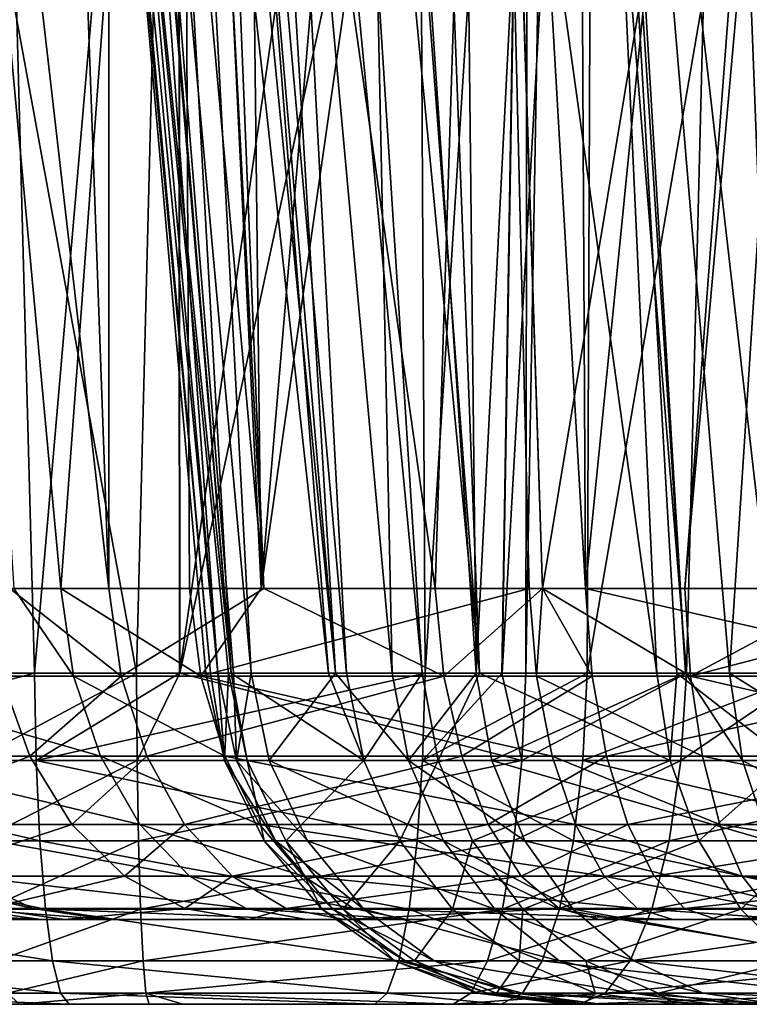
# Model space of a CAD drawing. Units: inches. Extents: x -70 to 70, y -38 to 18.
# Drawn here: x -43 to -43, y -8 to -7 of the extents above; entities that cross this region are included whole.
import ezdxf

# ---------------------------------------------------------------- set-up
doc = ezdxf.new("R2010")
doc.units = ezdxf.units.IN
doc.header["$MEASUREMENT"] = 0

msp = doc.modelspace()

# ---------------------------------------------------------------- linework, layer by layer
for points in [[(-43.19484, -7.63615, 11.08666), (-43.33129, -6.1197, 11.06816), (-43.34207, -6.12251, 10.91767)], [(-43.19484, -7.63615, 11.08666), (-43.34207, -6.12251, 10.91767), (-43.20103, -7.63615, 10.88575)], [(-43.20103, -7.63615, 10.88575), (-43.34207, -6.12251, 10.91767), (-43.33905, -6.1236, 10.88664)], [(-43.3052, -6.11954, 11.17455), (-43.33129, -6.1197, 11.06816), (-43.19484, -7.63615, 11.08666)], [(-43.3052, -6.11954, 11.17455), (-43.16751, -7.63615, 11.22162), (-43.24783, -6.1192, 11.40852)], [(-43.19484, -7.63615, 11.08666), (-43.18194, -7.63615, 11.15037), (-43.3052, -6.11954, 11.17455)], [(-43.3052, -6.11954, 11.17455), (-43.18194, -7.63615, 11.15037), (-43.16751, -7.63615, 11.22162)], [(-43.24783, -6.1192, 11.40852), (-43.16751, -7.63615, 11.22162), (-43.09752, -7.63615, 11.40293)], [(-43.24783, -6.1192, 11.40852), (-43.09752, -7.63615, 11.40293), (-43.22717, -6.12001, 11.45629)], [(-43.22717, -6.12001, 11.45629), (-43.09752, -7.63615, 11.40293), (-43.18899, -6.12152, 11.54459)], [(-43.05083, -7.63615, 11.52384), (-43.08272, -6.12781, 11.70806), (-43.18899, -6.12152, 11.54459)], [(-43.05083, -7.63615, 11.52384), (-43.18899, -6.12152, 11.54459), (-43.09752, -7.63615, 11.40293)], [(-43.31072, -6.13386, 10.59595), (-43.18384, -7.63615, 10.62112), (-43.33905, -6.1236, 10.88664)], [(-43.33905, -6.1236, 10.88664), (-43.18384, -7.63615, 10.62112), (-43.18601, -7.63615, 10.62798)], [(-43.20103, -7.63615, 10.88575), (-43.33905, -6.1236, 10.88664), (-43.20479, -7.63615, 10.76346)], [(-43.20479, -7.63615, 10.76346), (-43.33905, -6.1236, 10.88664), (-43.18601, -7.63615, 10.62798)], [(-42.98132, -7.63615, 11.64059), (-42.99789, -6.13284, 11.83856), (-43.08272, -6.12781, 11.70806)], [(-42.98132, -7.63615, 11.64059), (-43.08272, -6.12781, 11.70806), (-43.05083, -7.63615, 11.52384)], [(-43.31072, -6.13386, 10.59595), (-43.30811, -6.13481, 10.56912), (-43.18384, -7.63615, 10.62112)], [(-43.18384, -7.63615, 10.62112), (-43.30811, -6.13481, 10.56912), (-43.26826, -6.14246, 10.42295)], [(-42.98125, -7.63615, 11.64069), (-42.90508, -6.13939, 11.93942), (-42.99789, -6.13284, 11.83856)], [(-42.98125, -7.63615, 11.64069), (-42.99789, -6.13284, 11.83856), (-42.98132, -7.63615, 11.64059)], [(-42.80832, -7.63615, 11.84389), (-42.90508, -6.13939, 11.93942), (-42.98125, -7.63615, 11.64069)], [(-42.80832, -7.63615, 11.84389), (-42.89777, -6.13991, 11.94736), (-42.90508, -6.13939, 11.93942)], [(-43.36688, -7.56615, -9.46297), (-43.44868, -6.14463, -9.544), (-43.28498, -7.56615, -9.5406)], [(-43.28498, -7.56615, -9.5406), (-43.44868, -6.14463, -9.544), (-43.3362, -6.15352, -9.65882)], [(-43.18384, -7.63615, 10.62112), (-43.26826, -6.14246, 10.42295), (-43.1034, -7.63615, 10.36674)], [(-43.1034, -7.63615, 10.36674), (-43.26826, -6.14246, 10.42295), (-43.22031, -6.14976, 10.31987)], [(-42.77169, -7.63615, 11.88693), (-42.67609, -6.15722, 12.11886), (-42.89777, -6.13991, 11.94736)], [(-42.77169, -7.63615, 11.88693), (-42.89777, -6.13991, 11.94736), (-42.80832, -7.63615, 11.84389)], [(-43.28498, -7.56615, -9.5406), (-43.3362, -6.15352, -9.65882), (-43.28519, -6.15783, -9.69572)], [(-43.1034, -7.63615, 10.36674), (-43.22031, -6.14976, 10.31987), (-43.0884, -7.63615, 10.31932)], [(-43.0884, -7.63615, 10.31932), (-43.22031, -6.14976, 10.31987), (-43.16742, -6.15781, 10.20615)], [(-43.15702, -7.56615, -9.62621), (-43.28498, -7.56615, -9.5406), (-43.28519, -6.15783, -9.69572)], [(-43.28519, -6.15783, -9.69572), (-43.23075, -6.16243, -9.7351), (-43.15702, -7.56615, -9.62621)], [(-43.15702, -7.56615, -9.62621), (-43.23075, -6.16243, -9.7351), (-43.21362, -6.16387, -9.74749)], [(-43.15702, -7.56615, -9.62621), (-43.21362, -6.16387, -9.74749), (-43.01508, -7.56615, -9.72117)], [(-43.01508, -7.56615, -9.72117), (-43.21362, -6.16387, -9.74749), (-42.97075, -6.18532, -9.86686)], [(-43.0884, -7.63615, 10.31932), (-43.16742, -6.15781, 10.20615), (-43.02603, -7.63615, 10.19798)], [(-43.02603, -7.63615, 10.19798), (-43.16742, -6.15781, 10.20615), (-43.12003, -6.16503, 10.10426)], [(-42.66568, -7.63615, 11.97562), (-42.67609, -6.15722, 12.11886), (-42.77169, -7.63615, 11.88693)], [(-43.02603, -7.63615, 10.19798), (-43.12003, -6.16503, 10.10426), (-42.97852, -7.63615, 10.13461)], [(-43.12003, -6.16503, 10.10426), (-43.08992, -6.16905, 10.0607), (-42.97852, -7.63615, 10.13461)], [(-42.97852, -7.63615, 10.13461), (-43.08992, -6.16905, 10.0607), (-43.03421, -6.17648, 9.98011)], [(-42.97852, -7.63615, 10.13461), (-43.03421, -6.17648, 9.98011), (-42.83201, -7.63615, 9.93923)], [(-42.83201, -7.63615, 9.93923), (-43.03421, -6.17648, 9.98011), (-42.89855, -6.19299, 9.84135)], [(-43.32469, -7.56615, -7.48865), (-43.225, -6.21123, -7.26649), (-43.45282, -6.18568, -7.44457)], [(-43.32469, -7.56615, -7.48865), (-43.45282, -6.18568, -7.44457), (-43.3635, -7.56615, -7.53422)], [(-43.01508, -7.56615, -9.72117), (-42.97075, -6.18532, -9.86686), (-42.92633, -7.56615, -9.76099)], [(-42.92633, -7.56615, -9.76099), (-42.97075, -6.18532, -9.86686), (-42.89095, -7.56615, -9.77687)], [(-42.89095, -7.56615, -9.77687), (-42.97075, -6.18532, -9.86686), (-42.89794, -6.19174, -9.90265)], [(-42.83201, -7.63615, 9.93923), (-42.89855, -6.19299, 9.84135), (-42.81538, -7.63615, 9.92345)], [(-42.81538, -7.63615, 9.92345), (-42.89855, -6.19299, 9.84135), (-42.73255, -7.63615, 9.8449)], [(-42.73255, -7.63615, 9.8449), (-42.89855, -6.19299, 9.84135), (-42.78765, -6.20648, 9.72792)], [(-42.89095, -7.56615, -9.77687), (-42.89794, -6.19174, -9.90265), (-42.75536, -6.20477, -9.94487)], [(-42.75536, -6.20477, -9.94487), (-42.66946, -7.56615, -9.83421), (-42.89095, -7.56615, -9.77687)], [(-43.21826, -7.56615, -7.3997), (-43.225, -6.21123, -7.26649), (-43.32469, -7.56615, -7.48865)], [(-43.21826, -7.56615, -7.3997), (-43.15909, -7.56615, -7.36526), (-43.225, -6.21123, -7.26649)], [(-43.225, -6.21123, -7.26649), (-43.15909, -7.56615, -7.36526), (-43.17469, -6.21687, -7.22717)], [(-42.73255, -7.63615, 9.8449), (-42.78765, -6.20648, 9.72792), (-42.60644, -7.63615, 9.76047)], [(-42.78765, -6.20648, 9.72792), (-42.68104, -6.21855, 9.65063), (-42.60644, -7.63615, 9.76047)], [(-43.15909, -7.56615, -7.36526), (-43.04522, -6.23065, -7.15728), (-43.17469, -6.21687, -7.22717)], [(-43.15909, -7.56615, -7.36526), (-42.96965, -6.23832, -7.1317), (-43.04522, -6.23065, -7.15728)], [(-43.22744, -6.27036, -0.16087), (-43.26212, -7.63615, -0.04063), (-43.51775, -6.2422, -0.12614)], [(-43.51775, -6.2422, -0.12614), (-43.26212, -7.63615, -0.04063), (-43.39915, -7.63615, -0.02898)], [(-42.93749, -7.56615, -7.2363), (-42.96965, -6.23832, -7.1317), (-43.15909, -7.56615, -7.36526)], [(-42.92659, -7.56615, -7.23222), (-42.71043, -6.26463, -7.04396), (-42.96965, -6.23832, -7.1317)], [(-42.92659, -7.56615, -7.23222), (-42.96965, -6.23832, -7.1317), (-42.93749, -7.56615, -7.2363)], [(-43.34668, -7.63615, 2.68745), (-43.38435, -6.24645, 2.80572), (-43.48991, -7.63615, 2.65805)], [(-43.34668, -7.63615, 2.68745), (-43.22772, -6.26153, 2.8036), (-43.38435, -6.24645, 2.80572)], [(-43.22676, -7.63615, 2.6848), (-43.22772, -6.26153, 2.8036), (-43.34668, -7.63615, 2.68745)], [(-43.22676, -7.63615, 2.6848), (-43.03087, -6.28048, 2.80093), (-43.22772, -6.26153, 2.8036)], [(-42.80887, -7.56615, -7.18814), (-42.71043, -6.26463, -7.04396), (-42.92659, -7.56615, -7.23222)], [(-42.80887, -7.56615, -7.18814), (-42.69309, -6.26631, -7.04121), (-42.71043, -6.26463, -7.04396)], [(-42.66865, -7.56615, -7.1593), (-42.69309, -6.26631, -7.04121), (-42.80887, -7.56615, -7.18814)], [(-43.22744, -6.27036, -0.16087), (-43.22644, -7.63615, -0.04139), (-43.26212, -7.63615, -0.04063)], [(-42.93837, -6.29782, -0.13032), (-43.22644, -7.63615, -0.04139), (-43.22744, -6.27036, -0.16087)], [(-43.02341, -7.63615, 2.6803), (-43.03087, -6.28048, 2.80093), (-43.22676, -7.63615, 2.6848)], [(-43.02341, -7.63615, 2.6803), (-42.93764, -6.2894, 2.78372), (-43.03087, -6.28048, 2.80093)], [(-42.95968, -7.63615, 2.66802), (-42.93764, -6.2894, 2.78372), (-43.02341, -7.63615, 2.6803)], [(-42.95968, -7.63615, 2.66802), (-42.88412, -6.29453, 2.77385), (-42.93764, -6.2894, 2.78372)], [(-42.88938, -7.63615, 2.65448), (-42.88412, -6.29453, 2.77385), (-42.95968, -7.63615, 2.66802)], [(-42.88938, -7.63615, 2.65448), (-42.66284, -6.31562, 2.69258), (-42.88412, -6.29453, 2.77385)], [(-42.93837, -6.29782, -0.13032), (-42.96019, -7.63615, -0.01548), (-43.22644, -7.63615, -0.04139)], [(-42.94033, -7.63615, -0.01355), (-42.96019, -7.63615, -0.01548), (-42.93837, -6.29782, -0.13032)], [(-42.91661, -6.29989, -0.12803), (-42.94033, -7.63615, -0.01355), (-42.93837, -6.29782, -0.13032)], [(-42.91661, -6.29989, -0.12803), (-42.80734, -7.63615, 0.02081), (-42.94033, -7.63615, -0.01355)], [(-42.77397, -6.31325, -0.09002), (-42.80734, -7.63615, 0.02081), (-42.91661, -6.29989, -0.12803)], [(-42.70615, -7.63615, 2.58567), (-42.66284, -6.31562, 2.69258), (-42.88938, -7.63615, 2.65448)], [(-42.70567, -7.63615, 0.06639), (-42.80734, -7.63615, 0.02081), (-42.77397, -6.31325, -0.09002)], [(-42.77397, -6.31325, -0.09002), (-42.66294, -6.32349, -0.03928), (-42.70567, -7.63615, 0.06639)], [(-43.31417, -7.6385, -7.50002), (-43.3635, -7.56615, -7.53422), (-43.5223, -7.63849, -7.74437)], [(-43.37403, -7.63849, -9.43487), (-43.36688, -7.56615, -9.46297), (-43.27491, -7.6385, -9.52883)], [(-43.36688, -7.56615, -9.46297), (-43.28498, -7.56615, -9.5406), (-43.27491, -7.6385, -9.52883)], [(-43.31417, -7.6385, -7.50002), (-43.32469, -7.56615, -7.48865), (-43.3635, -7.56615, -7.53422)], [(-43.20894, -7.6385, -7.41207), (-43.21826, -7.56615, -7.3997), (-43.32469, -7.56615, -7.48865)], [(-43.20894, -7.6385, -7.41207), (-43.32469, -7.56615, -7.48865), (-43.31417, -7.6385, -7.50002)], [(-43.27491, -7.6385, -9.52883), (-43.28498, -7.56615, -9.5406), (-43.15702, -7.56615, -9.62621)], [(-43.27491, -7.6385, -9.52883), (-43.15702, -7.56615, -9.62621), (-43.00805, -7.63849, -9.70737)], [(-43.15909, -7.56615, -7.36526), (-43.21826, -7.56615, -7.3997), (-43.20894, -7.6385, -7.41207)], [(-42.93134, -7.63849, -7.25052), (-42.93749, -7.56615, -7.2363), (-43.20894, -7.6385, -7.41207)], [(-43.20894, -7.6385, -7.41207), (-42.93749, -7.56615, -7.2363), (-43.15909, -7.56615, -7.36526)], [(-43.15702, -7.56615, -9.62621), (-43.01508, -7.56615, -9.72117), (-43.00805, -7.63849, -9.70737)], [(-43.00805, -7.63849, -9.70737), (-43.01508, -7.56615, -9.72117), (-42.92633, -7.56615, -9.76099)], [(-43.00805, -7.63849, -9.70737), (-42.92633, -7.56615, -9.76099), (-42.88531, -7.63849, -9.76244)], [(-42.93134, -7.63849, -7.25052), (-42.92659, -7.56615, -7.23222), (-42.93749, -7.56615, -7.2363)], [(-42.80417, -7.63849, -7.2029), (-42.92659, -7.56615, -7.23222), (-42.93134, -7.63849, -7.25052)], [(-42.80417, -7.63849, -7.2029), (-42.80887, -7.56615, -7.18814), (-42.92659, -7.56615, -7.23222)], [(-42.88531, -7.63849, -9.76244), (-42.92633, -7.56615, -9.76099), (-42.89095, -7.56615, -9.77687)], [(-42.88531, -7.63849, -9.76244), (-42.89095, -7.56615, -9.77687), (-42.5744, -7.63849, -9.84293)], [(-42.5744, -7.63849, -9.84293), (-42.89095, -7.56615, -9.77687), (-42.66946, -7.56615, -9.83421)], [(-42.66865, -7.56615, -7.1593), (-42.80887, -7.56615, -7.18814), (-42.80417, -7.63849, -7.2029)], [(-42.52385, -7.6385, -7.14525), (-42.52536, -7.56615, -7.12983), (-42.80417, -7.63849, -7.2029)], [(-42.80417, -7.63849, -7.2029), (-42.52536, -7.56615, -7.12983), (-42.66865, -7.56615, -7.1593)], [(-43.34519, -7.7085, 2.67203), (-43.34668, -7.63615, 2.68745), (-43.62453, -7.7085, 2.6147)], [(-43.62453, -7.7085, 2.6147), (-43.34668, -7.63615, 2.68745), (-43.48991, -7.63615, 2.65805)], [(-43.39706, -7.7085, -0.01363), (-43.39915, -7.63615, -0.02898), (-43.26212, -7.63615, -0.04063)], [(-43.39706, -7.7085, -0.01363), (-43.26212, -7.63615, -0.04063), (-43.26159, -7.7085, -0.02515)], [(-43.34519, -7.7085, 2.67203), (-43.22676, -7.63615, 2.6848), (-43.34668, -7.63615, 2.68745)], [(-43.02557, -7.7085, 2.66496), (-43.02341, -7.63615, 2.6803), (-43.34519, -7.7085, 2.67203)], [(-43.02341, -7.63615, 2.6803), (-43.22676, -7.63615, 2.6848), (-43.34519, -7.7085, 2.67203)], [(-43.26159, -7.7085, -0.02515), (-43.26212, -7.63615, -0.04063), (-43.22644, -7.63615, -0.04139)], [(-43.26159, -7.7085, -0.02515), (-43.22644, -7.63615, -0.04139), (-42.94344, -7.7085, 0.00162)], [(-42.94344, -7.7085, 0.00162), (-43.22644, -7.63615, -0.04139), (-42.96019, -7.63615, -0.01548)], [(-43.20103, -7.63615, 10.88575), (-43.20479, -7.63615, 10.76346), (-43.18936, -7.7085, 10.76482)], [(-43.18936, -7.7085, 10.76482), (-43.20479, -7.63615, 10.76346), (-43.18601, -7.63615, 10.62798)], [(-43.18936, -7.7085, 10.76482), (-43.19484, -7.63615, 11.08666), (-43.20103, -7.63615, 10.88575)], [(-43.17953, -7.7085, 11.08436), (-43.18194, -7.63615, 11.15037), (-43.19484, -7.63615, 11.08666)], [(-43.17953, -7.7085, 11.08436), (-43.19484, -7.63615, 11.08666), (-43.18936, -7.7085, 10.76482)], [(-43.18936, -7.7085, 10.76482), (-43.18601, -7.63615, 10.62798), (-43.1708, -7.7085, 10.63087)], [(-43.1708, -7.7085, 10.63087), (-43.18601, -7.63615, 10.62798), (-43.18384, -7.63615, 10.62112)], [(-43.1708, -7.7085, 10.63087), (-43.18384, -7.63615, 10.62112), (-43.07429, -7.7085, 10.3257)], [(-43.07429, -7.7085, 10.3257), (-43.18384, -7.63615, 10.62112), (-43.1034, -7.63615, 10.36674)], [(-43.16751, -7.63615, 11.22162), (-43.18194, -7.63615, 11.15037), (-43.17953, -7.7085, 11.08436)], [(-43.15251, -7.7085, 11.21778), (-43.16751, -7.63615, 11.22162), (-43.17953, -7.7085, 11.08436)], [(-43.15251, -7.7085, 11.21778), (-43.09752, -7.63615, 11.40293), (-43.16751, -7.63615, 11.22162)], [(-43.03715, -7.7085, 11.51659), (-43.09752, -7.63615, 11.40293), (-43.15251, -7.7085, 11.21778)], [(-43.1034, -7.63615, 10.36674), (-43.0884, -7.63615, 10.31932), (-43.07429, -7.7085, 10.3257)], [(-43.03715, -7.7085, 11.51659), (-43.05083, -7.63615, 11.52384), (-43.09752, -7.63615, 11.40293)], [(-43.07429, -7.7085, 10.3257), (-43.0884, -7.63615, 10.31932), (-43.02603, -7.63615, 10.19798)], [(-43.07429, -7.7085, 10.3257), (-43.02603, -7.63615, 10.19798), (-43.01262, -7.7085, 10.20575)], [(-42.98132, -7.63615, 11.64059), (-43.05083, -7.63615, 11.52384), (-43.03715, -7.7085, 11.51659)], [(-42.96836, -7.7085, 11.63212), (-42.98125, -7.63615, 11.64069), (-43.03715, -7.7085, 11.51659)], [(-43.03715, -7.7085, 11.51659), (-42.98125, -7.63615, 11.64069), (-42.98132, -7.63615, 11.64059)], [(-43.01262, -7.7085, 10.20575), (-43.02603, -7.63615, 10.19798), (-42.97852, -7.63615, 10.13461)], [(-42.89307, -7.7085, 2.63943), (-42.88938, -7.63615, 2.65448), (-43.02557, -7.7085, 2.66496)], [(-42.88938, -7.63615, 2.65448), (-42.95968, -7.63615, 2.66802), (-43.02557, -7.7085, 2.66496)], [(-43.02557, -7.7085, 2.66496), (-42.95968, -7.63615, 2.66802), (-43.02341, -7.63615, 2.6803)], [(-43.01262, -7.7085, 10.20575), (-42.97852, -7.63615, 10.13461), (-42.8208, -7.7085, 9.94992)], [(-42.96836, -7.7085, 11.63212), (-42.80832, -7.63615, 11.84389), (-42.98125, -7.63615, 11.64069)], [(-42.97852, -7.63615, 10.13461), (-42.83201, -7.63615, 9.93923), (-42.8208, -7.7085, 9.94992)], [(-42.76116, -7.7085, 11.87557), (-42.80832, -7.63615, 11.84389), (-42.96836, -7.7085, 11.63212)], [(-42.94344, -7.7085, 0.00162), (-42.96019, -7.63615, -0.01548), (-42.94033, -7.63615, -0.01355)], [(-42.94344, -7.7085, 0.00162), (-42.94033, -7.63615, -0.01355), (-42.80734, -7.63615, 0.02081)], [(-42.94344, -7.7085, 0.00162), (-42.80734, -7.63615, 0.02081), (-42.81196, -7.70849, 0.03559)], [(-42.59385, -7.70849, 2.52708), (-42.70615, -7.63615, 2.58567), (-42.89307, -7.7085, 2.63943)], [(-42.89307, -7.7085, 2.63943), (-42.70615, -7.63615, 2.58567), (-42.88938, -7.63615, 2.65448)], [(-42.8208, -7.7085, 9.94992), (-42.83201, -7.63615, 9.93923), (-42.81538, -7.63615, 9.92345)], [(-42.8208, -7.7085, 9.94992), (-42.81538, -7.63615, 9.92345), (-42.72247, -7.7085, 9.85666)], [(-42.81538, -7.63615, 9.92345), (-42.73255, -7.63615, 9.8449), (-42.72247, -7.7085, 9.85666)], [(-42.81196, -7.70849, 0.03559), (-42.80734, -7.63615, 0.02081), (-42.70567, -7.63615, 0.06639)], [(-42.81196, -7.70849, 0.03559), (-42.70567, -7.63615, 0.06639), (-42.52011, -7.7085, 0.16643)], [(-42.76116, -7.7085, 11.87557), (-42.77169, -7.63615, 11.88693), (-42.80832, -7.63615, 11.84389)], [(-42.65635, -7.7085, 11.96325), (-42.66568, -7.63615, 11.97562), (-42.77169, -7.63615, 11.88693)], [(-42.65635, -7.7085, 11.96325), (-42.77169, -7.63615, 11.88693), (-42.76116, -7.7085, 11.87557)], [(-43.53855, -7.70485, -9.16133), (-43.37403, -7.63849, -9.43487), (-43.35035, -7.70485, -9.41229)], [(-43.29193, -7.70485, -7.52403), (-43.31417, -7.6385, -7.50002), (-43.5223, -7.63849, -7.74437)], [(-43.29193, -7.70485, -7.52403), (-43.5223, -7.63849, -7.74437), (-43.49506, -7.70485, -7.7625)], [(-43.35035, -7.70485, -9.41229), (-43.37403, -7.63849, -9.43487), (-43.27491, -7.6385, -9.52883)], [(-43.35035, -7.70485, -9.41229), (-43.27491, -7.6385, -9.52883), (-43.25362, -7.70485, -9.50398)], [(-43.18926, -7.70485, -7.43821), (-43.20894, -7.6385, -7.41207), (-43.31417, -7.6385, -7.50002)], [(-43.18926, -7.70485, -7.43821), (-43.31417, -7.6385, -7.50002), (-43.29193, -7.70485, -7.52403)], [(-43.25362, -7.70485, -9.50398), (-43.27491, -7.6385, -9.52883), (-43.00805, -7.63849, -9.70737)], [(-43.25362, -7.70485, -9.50398), (-43.00805, -7.63849, -9.70737), (-42.99319, -7.70485, -9.67822)], [(-42.91834, -7.70485, -7.28055), (-42.93134, -7.63849, -7.25052), (-43.20894, -7.6385, -7.41207)], [(-42.91834, -7.70485, -7.28055), (-43.20894, -7.6385, -7.41207), (-43.18926, -7.70485, -7.43821)], [(-42.99319, -7.70485, -9.67822), (-43.00805, -7.63849, -9.70737), (-42.88531, -7.63849, -9.76244)], [(-42.99319, -7.70485, -9.67822), (-42.88531, -7.63849, -9.76244), (-42.87343, -7.70485, -9.73195)], [(-42.79424, -7.70485, -7.23408), (-42.80417, -7.63849, -7.2029), (-42.93134, -7.63849, -7.25052)], [(-42.79424, -7.70485, -7.23408), (-42.93134, -7.63849, -7.25052), (-42.91834, -7.70485, -7.28055)], [(-42.87343, -7.70485, -9.73195), (-42.88531, -7.63849, -9.76244), (-42.5744, -7.63849, -9.84293)], [(-42.87343, -7.70485, -9.73195), (-42.5744, -7.63849, -9.84293), (-42.56998, -7.70485, -9.81051)], [(-42.52068, -7.70485, -7.17782), (-42.52385, -7.6385, -7.14525), (-42.80417, -7.63849, -7.2029)], [(-42.52068, -7.70485, -7.17782), (-42.80417, -7.63849, -7.2029), (-42.79424, -7.70485, -7.23408)], [(-43.34203, -7.77485, 2.63946), (-43.34519, -7.7085, 2.67203), (-43.62453, -7.7085, 2.6147)], [(-43.34203, -7.77485, 2.63946), (-43.62453, -7.7085, 2.6147), (-43.61461, -7.77485, 2.58351)], [(-43.49704, -7.76118, -9.13728), (-43.53855, -7.70485, -9.16133), (-43.35035, -7.70485, -9.41229)], [(-43.49704, -7.76118, -9.13728), (-43.35035, -7.70485, -9.41229), (-43.31564, -7.76118, -9.37918)], [(-43.25935, -7.76118, -7.55923), (-43.29193, -7.70485, -7.52403), (-43.49506, -7.70485, -7.7625)], [(-43.25935, -7.76118, -7.55923), (-43.49506, -7.70485, -7.7625), (-43.45512, -7.76118, -7.78907)], [(-43.39265, -7.77485, 0.01879), (-43.39706, -7.7085, -0.01363), (-43.26159, -7.7085, -0.02515)], [(-43.39265, -7.77485, 0.01879), (-43.26159, -7.7085, -0.02515), (-43.26046, -7.77485, 0.00756)], [(-43.31564, -7.76118, -9.37918), (-43.35035, -7.70485, -9.41229), (-43.25362, -7.70485, -9.50398)], [(-43.03014, -7.77485, 2.63256), (-43.02557, -7.7085, 2.66496), (-43.34519, -7.7085, 2.67203)], [(-43.03014, -7.77485, 2.63256), (-43.34519, -7.7085, 2.67203), (-43.34203, -7.77485, 2.63946)], [(-43.31564, -7.76118, -9.37918), (-43.25362, -7.70485, -9.50398), (-43.22242, -7.76118, -9.46755)], [(-43.1604, -7.76118, -7.47653), (-43.18926, -7.70485, -7.43821), (-43.29193, -7.70485, -7.52403)], [(-43.1604, -7.76118, -7.47653), (-43.29193, -7.70485, -7.52403), (-43.25935, -7.76118, -7.55923)], [(-43.26046, -7.77485, 0.00756), (-43.26159, -7.7085, -0.02515), (-42.94344, -7.7085, 0.00162)], [(-43.26046, -7.77485, 0.00756), (-42.94344, -7.7085, 0.00162), (-42.95003, -7.77485, 0.03368)], [(-43.22242, -7.76118, -9.46755), (-43.25362, -7.70485, -9.50398), (-42.99319, -7.70485, -9.67822)], [(-43.22242, -7.76118, -9.46755), (-42.99319, -7.70485, -9.67822), (-42.97141, -7.76118, -9.63548)], [(-43.14717, -7.77485, 11.07949), (-43.17953, -7.7085, 11.08436), (-43.18936, -7.7085, 10.76482)], [(-43.14717, -7.77485, 11.07949), (-43.18936, -7.7085, 10.76482), (-43.15676, -7.77485, 10.76768)], [(-43.15676, -7.77485, 10.76768), (-43.18936, -7.7085, 10.76482), (-43.1708, -7.7085, 10.63087)], [(-42.89929, -7.76118, -7.32457), (-42.91834, -7.70485, -7.28055), (-43.18926, -7.70485, -7.43821)], [(-42.89929, -7.76118, -7.32457), (-43.18926, -7.70485, -7.43821), (-43.1604, -7.76118, -7.47653)], [(-43.1208, -7.77485, 11.20968), (-43.15251, -7.7085, 11.21778), (-43.17953, -7.7085, 11.08436)], [(-43.1208, -7.77485, 11.20968), (-43.17953, -7.7085, 11.08436), (-43.14717, -7.77485, 11.07949)], [(-43.15676, -7.77485, 10.76768), (-43.1708, -7.7085, 10.63087), (-43.13865, -7.77485, 10.63698)], [(-43.13865, -7.77485, 10.63698), (-43.1708, -7.7085, 10.63087), (-43.07429, -7.7085, 10.3257)], [(-43.00823, -7.77485, 11.50127), (-43.03715, -7.7085, 11.51659), (-43.15251, -7.7085, 11.21778)], [(-43.00823, -7.77485, 11.50127), (-43.15251, -7.7085, 11.21778), (-43.1208, -7.77485, 11.20968)], [(-43.13865, -7.77485, 10.63698), (-43.07429, -7.7085, 10.3257), (-43.04447, -7.77485, 10.33919)], [(-43.04447, -7.77485, 10.33919), (-43.07429, -7.7085, 10.3257), (-43.01262, -7.7085, 10.20575)], [(-43.04447, -7.77485, 10.33919), (-43.01262, -7.7085, 10.20575), (-42.98431, -7.77485, 10.22215)], [(-42.94111, -7.77485, 11.614), (-42.96836, -7.7085, 11.63212), (-43.03715, -7.7085, 11.51659)], [(-42.94111, -7.77485, 11.614), (-43.03715, -7.7085, 11.51659), (-43.00823, -7.77485, 11.50127)], [(-42.90086, -7.77485, 2.60765), (-43.02557, -7.7085, 2.66496), (-43.03014, -7.77485, 2.63256)], [(-42.90086, -7.77485, 2.60765), (-42.89307, -7.7085, 2.63943), (-43.02557, -7.7085, 2.66496)], [(-42.98431, -7.77485, 10.22215), (-43.01262, -7.7085, 10.20575), (-42.8208, -7.7085, 9.94992)], [(-42.97141, -7.76118, -9.63548), (-42.99319, -7.70485, -9.67822), (-42.87343, -7.70485, -9.73195)], [(-42.98431, -7.77485, 10.22215), (-42.8208, -7.7085, 9.94992), (-42.79712, -7.77485, 9.9725)], [(-42.97141, -7.76118, -9.63548), (-42.87343, -7.70485, -9.73195), (-42.856, -7.76118, -9.68726)], [(-42.73891, -7.77485, 11.85157), (-42.76116, -7.7085, 11.87557), (-42.96836, -7.7085, 11.63212)], [(-42.73891, -7.77485, 11.85157), (-42.96836, -7.7085, 11.63212), (-42.94111, -7.77485, 11.614)], [(-42.95003, -7.77485, 0.03368), (-42.94344, -7.7085, 0.00162), (-42.81196, -7.70849, 0.03559)], [(-42.95003, -7.77485, 0.03368), (-42.81196, -7.70849, 0.03559), (-42.82172, -7.77485, 0.06683)], [(-42.77969, -7.76118, -7.27979), (-42.79424, -7.70485, -7.23408), (-42.91834, -7.70485, -7.28055)], [(-42.77969, -7.76118, -7.27979), (-42.91834, -7.70485, -7.28055), (-42.89929, -7.76118, -7.32457)], [(-42.60889, -7.77485, 2.49802), (-42.89307, -7.7085, 2.63943), (-42.90086, -7.77485, 2.60765)], [(-42.60889, -7.77485, 2.49802), (-42.59385, -7.70849, 2.52708), (-42.89307, -7.7085, 2.63943)], [(-42.856, -7.76118, -9.68726), (-42.87343, -7.70485, -9.73195), (-42.56998, -7.70485, -9.81051)], [(-42.856, -7.76118, -9.68726), (-42.56998, -7.70485, -9.81051), (-42.56351, -7.76118, -9.76298)], [(-42.82172, -7.77485, 0.06683), (-42.81196, -7.70849, 0.03559), (-42.52011, -7.7085, 0.16643)], [(-42.82172, -7.77485, 0.06683), (-42.52011, -7.7085, 0.16643), (-42.53695, -7.77485, 0.19449)], [(-42.79712, -7.77485, 9.9725), (-42.8208, -7.7085, 9.94992), (-42.72247, -7.7085, 9.85666)], [(-42.79712, -7.77485, 9.9725), (-42.72247, -7.7085, 9.85666), (-42.70117, -7.77485, 9.88151)], [(-42.51604, -7.76118, -7.22556), (-42.52068, -7.70485, -7.17782), (-42.79424, -7.70485, -7.23408)], [(-42.51604, -7.76118, -7.22556), (-42.79424, -7.70485, -7.23408), (-42.77969, -7.76118, -7.27979)], [(-42.63666, -7.77485, 11.93712), (-42.65635, -7.7085, 11.96325), (-42.76116, -7.7085, 11.87557)], [(-42.63666, -7.77485, 11.93712), (-42.76116, -7.7085, 11.87557), (-42.73891, -7.77485, 11.85157)], [(-43.44486, -7.80406, -9.10706), (-43.49704, -7.76118, -9.13728), (-43.31564, -7.76118, -9.37918)], [(-43.21838, -7.80406, -7.60347), (-43.25935, -7.76118, -7.55923), (-43.45512, -7.76118, -7.78907)], [(-43.21838, -7.80406, -7.60347), (-43.45512, -7.76118, -7.78907), (-43.40493, -7.80406, -7.82248)], [(-43.44486, -7.80406, -9.10706), (-43.31564, -7.76118, -9.37918), (-43.272, -7.80406, -9.33757)], [(-43.272, -7.80406, -9.33757), (-43.31564, -7.76118, -9.37918), (-43.22242, -7.76118, -9.46755)], [(-43.272, -7.80406, -9.33757), (-43.22242, -7.76118, -9.46755), (-43.18319, -7.80406, -9.42176)], [(-43.12412, -7.80406, -7.52469), (-43.1604, -7.76118, -7.47653), (-43.25935, -7.76118, -7.55923)], [(-43.12412, -7.80406, -7.52469), (-43.25935, -7.76118, -7.55923), (-43.21838, -7.80406, -7.60347)], [(-43.18319, -7.80406, -9.42176), (-43.22242, -7.76118, -9.46755), (-42.97141, -7.76118, -9.63548)], [(-43.18319, -7.80406, -9.42176), (-42.97141, -7.76118, -9.63548), (-42.94402, -7.80406, -9.58176)], [(-42.87534, -7.80406, -7.37991), (-42.89929, -7.76118, -7.32457), (-43.1604, -7.76118, -7.47653)], [(-42.87534, -7.80406, -7.37991), (-43.1604, -7.76118, -7.47653), (-43.12412, -7.80406, -7.52469)], [(-42.94402, -7.80406, -9.58176), (-42.97141, -7.76118, -9.63548), (-42.856, -7.76118, -9.68726)], [(-42.94402, -7.80406, -9.58176), (-42.856, -7.76118, -9.68726), (-42.8341, -7.80406, -9.63108)], [(-42.76139, -7.80406, -7.33724), (-42.77969, -7.76118, -7.27979), (-42.89929, -7.76118, -7.32457)], [(-42.76139, -7.80406, -7.33724), (-42.89929, -7.76118, -7.32457), (-42.87534, -7.80406, -7.37991)], [(-42.8341, -7.80406, -9.63108), (-42.856, -7.76118, -9.68726), (-42.56351, -7.76118, -9.76298)], [(-42.8341, -7.80406, -9.63108), (-42.56351, -7.76118, -9.76298), (-42.55537, -7.80406, -9.70323)], [(-42.51019, -7.80406, -7.28557), (-42.51604, -7.76118, -7.22556), (-42.77969, -7.76118, -7.27979)], [(-42.51019, -7.80406, -7.28557), (-42.77969, -7.76118, -7.27979), (-42.76139, -7.80406, -7.33724)], [(-43.33741, -7.83118, 2.59172), (-43.34203, -7.77485, 2.63946), (-43.61461, -7.77485, 2.58351)], [(-43.33741, -7.83118, 2.59172), (-43.61461, -7.77485, 2.58351), (-43.60007, -7.83118, 2.5378)], [(-43.38617, -7.83118, 0.06632), (-43.39265, -7.77485, 0.01879), (-43.26046, -7.77485, 0.00756)], [(-43.38617, -7.83118, 0.06632), (-43.26046, -7.77485, 0.00756), (-43.25881, -7.83118, 0.0555)], [(-43.03685, -7.83118, 2.58506), (-43.03014, -7.77485, 2.63256), (-43.34203, -7.77485, 2.63946)], [(-43.03685, -7.83118, 2.58506), (-43.34203, -7.77485, 2.63946), (-43.33741, -7.83118, 2.59172)], [(-43.25881, -7.83118, 0.0555), (-43.26046, -7.77485, 0.00756), (-42.95003, -7.77485, 0.03368)], [(-43.25881, -7.83118, 0.0555), (-42.95003, -7.77485, 0.03368), (-42.95967, -7.83118, 0.08067)], [(-43.09973, -7.83118, 11.07234), (-43.14717, -7.77485, 11.07949), (-43.15676, -7.77485, 10.76768)], [(-43.09973, -7.83118, 11.07234), (-43.15676, -7.77485, 10.76768), (-43.10898, -7.83118, 10.77188)], [(-43.10898, -7.83118, 10.77188), (-43.15676, -7.77485, 10.76768), (-43.13865, -7.77485, 10.63698)], [(-43.07433, -7.83118, 11.1978), (-43.1208, -7.77485, 11.20968), (-43.14717, -7.77485, 11.07949)], [(-43.07433, -7.83118, 11.1978), (-43.14717, -7.77485, 11.07949), (-43.09973, -7.83118, 11.07234)], [(-43.10898, -7.83118, 10.77188), (-43.13865, -7.77485, 10.63698), (-43.09152, -7.83118, 10.64593)], [(-43.09152, -7.83118, 10.64593), (-43.13865, -7.77485, 10.63698), (-43.04447, -7.77485, 10.33919)], [(-42.96584, -7.83118, 11.47882), (-43.00823, -7.77485, 11.50127), (-43.1208, -7.77485, 11.20968)], [(-42.96584, -7.83118, 11.47882), (-43.1208, -7.77485, 11.20968), (-43.07433, -7.83118, 11.1978)], [(-43.09152, -7.83118, 10.64593), (-43.04447, -7.77485, 10.33919), (-43.00077, -7.83118, 10.35896)], [(-43.00077, -7.83118, 10.35896), (-43.04447, -7.77485, 10.33919), (-42.98431, -7.77485, 10.22215)], [(-42.91228, -7.83118, 2.56106), (-43.03014, -7.77485, 2.63256), (-43.03685, -7.83118, 2.58506)], [(-42.91228, -7.83118, 2.56106), (-42.90086, -7.77485, 2.60765), (-43.03014, -7.77485, 2.63256)], [(-42.90116, -7.83118, 11.58744), (-42.94111, -7.77485, 11.614), (-43.00823, -7.77485, 11.50127)], [(-42.90116, -7.83118, 11.58744), (-43.00823, -7.77485, 11.50127), (-42.96584, -7.83118, 11.47882)], [(-43.00077, -7.83118, 10.35896), (-42.98431, -7.77485, 10.22215), (-42.94279, -7.83118, 10.24619)], [(-42.94279, -7.83118, 10.24619), (-42.98431, -7.77485, 10.22215), (-42.79712, -7.77485, 9.9725)], [(-42.95967, -7.83118, 0.08067), (-42.95003, -7.77485, 0.03368), (-42.82172, -7.77485, 0.06683)], [(-42.95967, -7.83118, 0.08067), (-42.82172, -7.77485, 0.06683), (-42.83602, -7.83118, 0.11261)], [(-42.94279, -7.83118, 10.24619), (-42.79712, -7.77485, 9.9725), (-42.7624, -7.83118, 10.0056)], [(-42.70631, -7.83118, 11.81639), (-42.73891, -7.77485, 11.85157), (-42.94111, -7.77485, 11.614)], [(-42.70631, -7.83118, 11.81639), (-42.94111, -7.77485, 11.614), (-42.90116, -7.83118, 11.58744)], [(-42.63094, -7.83118, 2.45542), (-42.90086, -7.77485, 2.60765), (-42.91228, -7.83118, 2.56106)], [(-42.63094, -7.83118, 2.45542), (-42.60889, -7.77485, 2.49802), (-42.90086, -7.77485, 2.60765)], [(-42.83602, -7.83118, 0.11261), (-42.82172, -7.77485, 0.06683), (-42.53695, -7.77485, 0.19449)], [(-42.83602, -7.83118, 0.11261), (-42.53695, -7.77485, 0.19449), (-42.56162, -7.83118, 0.23562)], [(-42.7624, -7.83118, 10.0056), (-42.79712, -7.77485, 9.9725), (-42.70117, -7.77485, 9.88151)], [(-42.7624, -7.83118, 10.0056), (-42.70117, -7.77485, 9.88151), (-42.66996, -7.83118, 9.91793)], [(-43.34752, -7.83088, -7.86068), (-43.40493, -7.80406, -7.82248), (-43.46696, -7.80406, -7.92659)], [(-43.34752, -7.83088, -7.86068), (-43.46696, -7.80406, -7.92659), (-43.40604, -7.83088, -7.95889)], [(-43.38519, -7.83088, -9.0725), (-43.44486, -7.80406, -9.10706), (-43.272, -7.80406, -9.33757)], [(-43.17153, -7.83088, -7.65407), (-43.21838, -7.80406, -7.60347), (-43.40493, -7.80406, -7.82248)], [(-43.17153, -7.83088, -7.65407), (-43.40493, -7.80406, -7.82248), (-43.34752, -7.83088, -7.86068)], [(-43.38519, -7.83088, -9.0725), (-43.272, -7.80406, -9.33757), (-43.22209, -7.83088, -9.28999)], [(-43.22209, -7.83088, -9.28999), (-43.272, -7.80406, -9.33757), (-43.18319, -7.80406, -9.42176)], [(-43.22209, -7.83088, -9.28999), (-43.18319, -7.80406, -9.42176), (-43.13833, -7.83088, -9.36939)], [(-43.08264, -7.83088, -7.57977), (-43.12412, -7.80406, -7.52469), (-43.21838, -7.80406, -7.60347)], [(-43.08264, -7.83088, -7.57977), (-43.21838, -7.80406, -7.60347), (-43.17153, -7.83088, -7.65407)], [(-43.13833, -7.83088, -9.36939), (-43.18319, -7.80406, -9.42176), (-42.94402, -7.80406, -9.58176)], [(-43.13833, -7.83088, -9.36939), (-42.94402, -7.80406, -9.58176), (-42.91271, -7.83088, -9.52032)], [(-42.84795, -7.83088, -7.44319), (-42.87534, -7.80406, -7.37991), (-43.12412, -7.80406, -7.52469)], [(-42.84795, -7.83088, -7.44319), (-43.12412, -7.80406, -7.52469), (-43.08264, -7.83088, -7.57977)], [(-42.91271, -7.83088, -9.52032), (-42.94402, -7.80406, -9.58176), (-42.8341, -7.80406, -9.63108)], [(-42.91271, -7.83088, -9.52032), (-42.8341, -7.80406, -9.63108), (-42.80905, -7.83088, -9.56684)], [(-42.74046, -7.83088, -7.40295), (-42.76139, -7.80406, -7.33724), (-42.87534, -7.80406, -7.37991)], [(-42.74046, -7.83088, -7.40295), (-42.87534, -7.80406, -7.37991), (-42.84795, -7.83088, -7.44319)], [(-42.80905, -7.83088, -9.56684), (-42.8341, -7.80406, -9.63108), (-42.55537, -7.80406, -9.70323)], [(-42.80905, -7.83088, -9.56684), (-42.55537, -7.80406, -9.70323), (-42.54606, -7.83088, -9.63491)], [(-42.50351, -7.83088, -7.35421), (-42.51019, -7.80406, -7.28557), (-42.76139, -7.80406, -7.33724)], [(-42.50351, -7.83088, -7.35421), (-42.76139, -7.80406, -7.33724), (-42.74046, -7.83088, -7.40295)], [(-43.3316, -7.87406, 2.5317), (-43.33741, -7.83118, 2.59172), (-43.60007, -7.83118, 2.5378)], [(-43.3316, -7.87406, 2.5317), (-43.60007, -7.83118, 2.5378), (-43.58178, -7.87406, 2.48034)], [(-43.34117, -7.84, -7.99328), (-43.40604, -7.83088, -7.95889), (-43.50402, -7.83088, -8.21256)], [(-43.34117, -7.84, -7.99328), (-43.50402, -7.83088, -8.21256), (-43.4329, -7.84, -8.23077)], [(-43.28639, -7.84, -7.90135), (-43.34752, -7.83088, -7.86068), (-43.40604, -7.83088, -7.95889)], [(-43.28639, -7.84, -7.90135), (-43.40604, -7.83088, -7.95889), (-43.34117, -7.84, -7.99328)], [(-43.37804, -7.87406, 0.12607), (-43.38617, -7.83118, 0.06632), (-43.25881, -7.83118, 0.0555)], [(-43.37064, -7.84, -8.94041), (-43.38519, -7.83088, -9.0725), (-43.32166, -7.84, -9.0357)], [(-43.32166, -7.84, -9.0357), (-43.38519, -7.83088, -9.0725), (-43.22209, -7.83088, -9.28999)], [(-43.37804, -7.87406, 0.12607), (-43.25881, -7.83118, 0.0555), (-43.25674, -7.87406, 0.11576)], [(-43.12165, -7.84, -7.70795), (-43.17153, -7.83088, -7.65407), (-43.34752, -7.83088, -7.86068)], [(-43.12165, -7.84, -7.70795), (-43.34752, -7.83088, -7.86068), (-43.28639, -7.84, -7.90135)], [(-43.04527, -7.87406, 2.52536), (-43.03685, -7.83118, 2.58506), (-43.33741, -7.83118, 2.59172)], [(-43.04527, -7.87406, 2.52536), (-43.33741, -7.83118, 2.59172), (-43.3316, -7.87406, 2.5317)], [(-43.32166, -7.84, -9.0357), (-43.22209, -7.83088, -9.28999), (-43.16895, -7.84, -9.23932)], [(-43.25674, -7.87406, 0.11576), (-43.25881, -7.83118, 0.0555), (-42.95967, -7.83118, 0.08067)], [(-43.25674, -7.87406, 0.11576), (-42.95967, -7.83118, 0.08067), (-42.97181, -7.87406, 0.13973)], [(-43.16895, -7.84, -9.23932), (-43.22209, -7.83088, -9.28999), (-43.13833, -7.83088, -9.36939)], [(-43.03847, -7.84, -7.63842), (-43.08264, -7.83088, -7.57977), (-43.17153, -7.83088, -7.65407)], [(-43.03847, -7.84, -7.63842), (-43.17153, -7.83088, -7.65407), (-43.12165, -7.84, -7.70795)], [(-43.16895, -7.84, -9.23932), (-43.13833, -7.83088, -9.36939), (-43.09056, -7.84, -9.31363)], [(-43.09056, -7.84, -9.31363), (-43.13833, -7.83088, -9.36939), (-42.91271, -7.83088, -9.52032)], [(-43.04011, -7.87406, 11.06337), (-43.09973, -7.83118, 11.07234), (-43.10898, -7.83118, 10.77188)], [(-43.04011, -7.87406, 11.06337), (-43.10898, -7.83118, 10.77188), (-43.04891, -7.87406, 10.77716)], [(-43.04891, -7.87406, 10.77716), (-43.10898, -7.83118, 10.77188), (-43.09152, -7.83118, 10.64593)], [(-43.01591, -7.87406, 11.18287), (-43.07433, -7.83118, 11.1978), (-43.09973, -7.83118, 11.07234)], [(-43.01591, -7.87406, 11.18287), (-43.09973, -7.83118, 11.07234), (-43.04011, -7.87406, 11.06337)], [(-43.04891, -7.87406, 10.77716), (-43.09152, -7.83118, 10.64593), (-43.03228, -7.87406, 10.65718)], [(-43.03228, -7.87406, 10.65718), (-43.09152, -7.83118, 10.64593), (-43.00077, -7.83118, 10.35896)], [(-43.09056, -7.84, -9.31363), (-42.91271, -7.83088, -9.52032), (-42.87936, -7.84, -9.45491)], [(-42.81879, -7.84, -7.51057), (-42.84795, -7.83088, -7.44319), (-43.08264, -7.83088, -7.57977)], [(-42.81879, -7.84, -7.51057), (-43.08264, -7.83088, -7.57977), (-43.03847, -7.84, -7.63842)], [(-42.91256, -7.87406, 11.45059), (-42.96584, -7.83118, 11.47882), (-43.07433, -7.83118, 11.1978)], [(-42.91256, -7.87406, 11.45059), (-43.07433, -7.83118, 11.1978), (-43.01591, -7.87406, 11.18287)], [(-42.92663, -7.87406, 2.5025), (-43.03685, -7.83118, 2.58506), (-43.04527, -7.87406, 2.52536)], [(-42.92663, -7.87406, 2.5025), (-42.91228, -7.83118, 2.56106), (-43.03685, -7.83118, 2.58506)], [(-43.03228, -7.87406, 10.65718), (-43.00077, -7.83118, 10.35896), (-42.94582, -7.87406, 10.38381)], [(-42.94582, -7.87406, 10.38381), (-43.00077, -7.83118, 10.35896), (-42.94279, -7.83118, 10.24619)], [(-42.97181, -7.87406, 0.13973), (-42.95967, -7.83118, 0.08067), (-42.83602, -7.83118, 0.11261)], [(-42.97181, -7.87406, 0.13973), (-42.83602, -7.83118, 0.11261), (-42.854, -7.87406, 0.17017)], [(-42.85094, -7.87406, 11.55406), (-42.90116, -7.83118, 11.58744), (-42.96584, -7.83118, 11.47882)], [(-42.85094, -7.87406, 11.55406), (-42.96584, -7.83118, 11.47882), (-42.91256, -7.87406, 11.45059)], [(-42.94582, -7.87406, 10.38381), (-42.94279, -7.83118, 10.24619), (-42.89062, -7.87406, 10.2764)], [(-42.89062, -7.87406, 10.2764), (-42.94279, -7.83118, 10.24619), (-42.7624, -7.83118, 10.0056)], [(-42.65866, -7.87406, 2.40187), (-42.91228, -7.83118, 2.56106), (-42.92663, -7.87406, 2.5025)], [(-42.87936, -7.84, -9.45491), (-42.91271, -7.83088, -9.52032), (-42.80905, -7.83088, -9.56684)], [(-42.65866, -7.87406, 2.40187), (-42.63094, -7.83118, 2.45542), (-42.91228, -7.83118, 2.56106)], [(-42.66533, -7.87406, 11.77216), (-42.70631, -7.83118, 11.81639), (-42.90116, -7.83118, 11.58744)], [(-42.66533, -7.87406, 11.77216), (-42.90116, -7.83118, 11.58744), (-42.85094, -7.87406, 11.55406)], [(-42.89062, -7.87406, 10.2764), (-42.7624, -7.83118, 10.0056), (-42.71877, -7.87406, 10.04721)], [(-42.87936, -7.84, -9.45491), (-42.80905, -7.83088, -9.56684), (-42.78238, -7.84, -9.49843)], [(-42.854, -7.87406, 0.17017), (-42.83602, -7.83118, 0.11261), (-42.56162, -7.83118, 0.23562)], [(-42.56162, -7.83118, 0.23562), (-42.59264, -7.87406, 0.28733), (-42.854, -7.87406, 0.17017)], [(-42.71818, -7.84, -7.47291), (-42.74046, -7.83088, -7.40295), (-42.84795, -7.83088, -7.44319)], [(-42.71818, -7.84, -7.47291), (-42.84795, -7.83088, -7.44319), (-42.81879, -7.84, -7.51057)], [(-42.78238, -7.84, -9.49843), (-42.80905, -7.83088, -9.56684), (-42.54606, -7.83088, -9.63491)], [(-42.78238, -7.84, -9.49843), (-42.54606, -7.83088, -9.63491), (-42.53616, -7.84, -9.56216)], [(-42.71877, -7.87406, 10.04721), (-42.7624, -7.83118, 10.0056), (-42.66996, -7.83118, 9.91793)], [(-43.45442, -7.84, -8.33702), (-43.46223, -7.84, -8.59097), (-42.87936, -7.84, -9.45491)], [(-42.87936, -7.84, -9.45491), (-43.46223, -7.84, -8.59097), (-43.44745, -7.84, -8.69764)], [(-42.87936, -7.84, -9.45491), (-43.4329, -7.84, -8.23077), (-43.45442, -7.84, -8.33702)], [(-42.87936, -7.84, -9.45491), (-43.44745, -7.84, -8.69764), (-43.37064, -7.84, -8.94041)], [(-42.87936, -7.84, -9.45491), (-43.34117, -7.84, -7.99328), (-43.4329, -7.84, -8.23077)], [(-43.37064, -7.84, -8.94041), (-43.32166, -7.84, -9.0357), (-42.87936, -7.84, -9.45491)], [(-43.28639, -7.84, -7.90135), (-43.34117, -7.84, -7.99328), (-42.87936, -7.84, -9.45491)], [(-42.87936, -7.84, -9.45491), (-43.32166, -7.84, -9.0357), (-43.16895, -7.84, -9.23932)], [(-43.12165, -7.84, -7.70795), (-43.28639, -7.84, -7.90135), (-42.87936, -7.84, -9.45491)], [(-42.87936, -7.84, -9.45491), (-43.16895, -7.84, -9.23932), (-43.09056, -7.84, -9.31363)], [(-43.12165, -7.84, -7.70795), (-42.87936, -7.84, -9.45491), (-43.03847, -7.84, -7.63842)], [(-42.87936, -7.84, -9.45491), (-42.81879, -7.84, -7.51057), (-43.03847, -7.84, -7.63842)], [(-42.78238, -7.84, -9.49843), (-42.71818, -7.84, -7.47291), (-42.87936, -7.84, -9.45491)], [(-42.87936, -7.84, -9.45491), (-42.71818, -7.84, -7.47291), (-42.81879, -7.84, -7.51057)], [(-42.53616, -7.84, -9.56216), (-42.71818, -7.84, -7.47291), (-42.78238, -7.84, -9.49843)], [(-43.32495, -7.90088, 2.46306), (-43.3316, -7.87406, 2.5317), (-43.58178, -7.87406, 2.48034)], [(-43.32495, -7.90088, 2.46306), (-43.58178, -7.87406, 2.48034), (-43.56088, -7.90088, 2.41463)], [(-43.36874, -7.90088, 0.19439), (-43.37804, -7.87406, 0.12607), (-43.25674, -7.87406, 0.11576)], [(-43.36874, -7.90088, 0.19439), (-43.25674, -7.87406, 0.11576), (-43.25438, -7.90088, 0.18468)], [(-43.0549, -7.90088, 2.45707), (-43.04527, -7.87406, 2.52536), (-43.3316, -7.87406, 2.5317)], [(-43.0549, -7.90088, 2.45707), (-43.3316, -7.87406, 2.5317), (-43.32495, -7.90088, 2.46306)], [(-43.25438, -7.90088, 0.18468), (-43.25674, -7.87406, 0.11576), (-42.97181, -7.87406, 0.13973)], [(-43.25438, -7.90088, 0.18468), (-42.97181, -7.87406, 0.13973), (-42.98568, -7.90088, 0.20728)], [(-42.94305, -7.90088, 2.43552), (-43.04527, -7.87406, 2.52536), (-43.0549, -7.90088, 2.45707)], [(-42.97192, -7.90088, 11.05311), (-43.04011, -7.87406, 11.06337), (-43.04891, -7.87406, 10.77716)], [(-42.97192, -7.90088, 11.05311), (-43.04891, -7.87406, 10.77716), (-42.98022, -7.90088, 10.7832)], [(-42.98022, -7.90088, 10.7832), (-43.04891, -7.87406, 10.77716), (-43.03228, -7.87406, 10.65718)], [(-42.94305, -7.90088, 2.43552), (-42.92663, -7.87406, 2.5025), (-43.04527, -7.87406, 2.52536)], [(-42.9491, -7.90088, 11.16579), (-43.01591, -7.87406, 11.18287), (-43.04011, -7.87406, 11.06337)], [(-42.9491, -7.90088, 11.16579), (-43.04011, -7.87406, 11.06337), (-42.97192, -7.90088, 11.05311)], [(-42.98022, -7.90088, 10.7832), (-43.03228, -7.87406, 10.65718), (-42.96454, -7.90088, 10.67005)], [(-42.96454, -7.90088, 10.67005), (-43.03228, -7.87406, 10.65718), (-42.94582, -7.87406, 10.38381)], [(-42.85163, -7.90088, 11.4183), (-42.91256, -7.87406, 11.45059), (-43.01591, -7.87406, 11.18287)], [(-42.85163, -7.90088, 11.4183), (-43.01591, -7.87406, 11.18287), (-42.9491, -7.90088, 11.16579)], [(-42.98568, -7.90088, 0.20728), (-42.97181, -7.87406, 0.13973), (-42.854, -7.87406, 0.17017)], [(-42.854, -7.87406, 0.17017), (-42.87456, -7.90088, 0.23599), (-42.98568, -7.90088, 0.20728)], [(-42.96454, -7.90088, 10.67005), (-42.94582, -7.87406, 10.38381), (-42.883, -7.90088, 10.41222)], [(-42.883, -7.90088, 10.41222), (-42.94582, -7.87406, 10.38381), (-42.89062, -7.87406, 10.2764)], [(-42.69036, -7.90088, 2.34063), (-42.92663, -7.87406, 2.5025), (-42.94305, -7.90088, 2.43552)], [(-42.69036, -7.90088, 2.34063), (-42.65866, -7.87406, 2.40187), (-42.92663, -7.87406, 2.5025)], [(-42.79351, -7.90088, 11.51589), (-42.85094, -7.87406, 11.55406), (-42.91256, -7.87406, 11.45059)], [(-42.79351, -7.90088, 11.51589), (-42.91256, -7.87406, 11.45059), (-42.85163, -7.90088, 11.4183)], [(-42.883, -7.90088, 10.41222), (-42.89062, -7.87406, 10.2764), (-42.83094, -7.90088, 10.31096)], [(-42.83094, -7.90088, 10.31096), (-42.89062, -7.87406, 10.2764), (-42.71877, -7.87406, 10.04721)], [(-42.87456, -7.90088, 0.23599), (-42.59264, -7.87406, 0.28733), (-42.62812, -7.90088, 0.34646)], [(-42.854, -7.87406, 0.17017), (-42.59264, -7.87406, 0.28733), (-42.87456, -7.90088, 0.23599)], [(-42.61845, -7.90088, 11.72158), (-42.66533, -7.87406, 11.77216), (-42.85094, -7.87406, 11.55406)], [(-42.61845, -7.90088, 11.72158), (-42.85094, -7.87406, 11.55406), (-42.79351, -7.90088, 11.51589)], [(-42.83094, -7.90088, 10.31096), (-42.71877, -7.87406, 10.04721), (-42.66886, -7.90088, 10.0948)], [(-43.31787, -7.91, 2.38998), (-43.32495, -7.90088, 2.46306), (-43.56088, -7.90088, 2.41463)], [(-43.31787, -7.91, 2.38998), (-43.56088, -7.90088, 2.41463), (-43.53862, -7.91, 2.34466)], [(-43.35883, -7.91, 0.26715), (-43.36874, -7.90088, 0.19439), (-43.25438, -7.90088, 0.18468)], [(-43.35883, -7.91, 0.26715), (-43.25438, -7.90088, 0.18468), (-43.25185, -7.91, 0.25806)], [(-43.06516, -7.91, 2.38437), (-43.0549, -7.90088, 2.45707), (-43.32495, -7.90088, 2.46306)], [(-43.06516, -7.91, 2.38437), (-43.32495, -7.90088, 2.46306), (-43.31787, -7.91, 2.38998)], [(-42.98568, -7.90088, 0.20728), (-43.00045, -7.91, 0.2792), (-43.25438, -7.90088, 0.18468)], [(-43.25438, -7.90088, 0.18468), (-43.00045, -7.91, 0.2792), (-43.22393, -7.91, 0.25746)], [(-43.25438, -7.90088, 0.18468), (-43.22393, -7.91, 0.25746), (-43.25185, -7.91, 0.25806)], [(-42.96053, -7.91, 2.36421), (-43.0549, -7.90088, 2.45707), (-43.06516, -7.91, 2.38437)], [(-42.96053, -7.91, 2.36421), (-42.94305, -7.90088, 2.43552), (-43.0549, -7.90088, 2.45707)], [(-43.00045, -7.91, 0.2792), (-42.87456, -7.90088, 0.23599), (-42.89645, -7.91, 0.30607)], [(-42.98568, -7.90088, 0.20728), (-42.87456, -7.90088, 0.23599), (-43.00045, -7.91, 0.2792)], [(-42.89931, -7.91, 11.04218), (-42.97192, -7.90088, 11.05311), (-42.98022, -7.90088, 10.7832)], [(-42.89931, -7.91, 11.04218), (-42.98022, -7.90088, 10.7832), (-42.90708, -7.91, 10.78963)], [(-42.90708, -7.91, 10.78963), (-42.98022, -7.90088, 10.7832), (-42.96454, -7.90088, 10.67005)], [(-42.87797, -7.91, 11.1476), (-42.9491, -7.90088, 11.16579), (-42.97192, -7.90088, 11.05311)], [(-42.87797, -7.91, 11.1476), (-42.97192, -7.90088, 11.05311), (-42.89931, -7.91, 11.04218)], [(-42.90708, -7.91, 10.78963), (-42.96454, -7.90088, 10.67005), (-42.8924, -7.91, 10.68375)], [(-42.8924, -7.91, 10.68375), (-42.96454, -7.90088, 10.67005), (-42.883, -7.90088, 10.41222)], [(-42.72412, -7.91, 2.27543), (-42.94305, -7.90088, 2.43552), (-42.96053, -7.91, 2.36421)], [(-42.78675, -7.91, 11.38393), (-42.85163, -7.90088, 11.4183), (-42.9491, -7.90088, 11.16579)], [(-42.78675, -7.91, 11.38393), (-42.9491, -7.90088, 11.16579), (-42.87797, -7.91, 11.1476)], [(-42.72412, -7.91, 2.27543), (-42.69036, -7.90088, 2.34063), (-42.94305, -7.90088, 2.43552)], [(-42.89645, -7.91, 0.30607), (-42.87456, -7.90088, 0.23599), (-42.62812, -7.90088, 0.34646)], [(-42.89645, -7.91, 0.30607), (-42.62812, -7.90088, 0.34646), (-42.66589, -7.91, 0.40943)], [(-42.8924, -7.91, 10.68375), (-42.883, -7.90088, 10.41222), (-42.8161, -7.91, 10.44248)], [(-42.8161, -7.91, 10.44248), (-42.883, -7.90088, 10.41222), (-42.83094, -7.90088, 10.31096)], [(-42.73237, -7.91, 11.47524), (-42.79351, -7.90088, 11.51589), (-42.85163, -7.90088, 11.4183)], [(-42.73237, -7.91, 11.47524), (-42.85163, -7.90088, 11.4183), (-42.78675, -7.91, 11.38393)], [(-42.8161, -7.91, 10.44248), (-42.83094, -7.90088, 10.31096), (-42.76741, -7.91, 10.34776)], [(-42.76741, -7.91, 10.34776), (-42.83094, -7.90088, 10.31096), (-42.66886, -7.90088, 10.0948)], [(-42.56855, -7.91, 11.66773), (-42.61845, -7.90088, 11.72158), (-42.79351, -7.90088, 11.51589)], [(-42.56855, -7.91, 11.66773), (-42.79351, -7.90088, 11.51589), (-42.73237, -7.91, 11.47524)], [(-42.76741, -7.91, 10.34776), (-42.66886, -7.90088, 10.0948), (-42.61572, -7.91, 10.14546)], [(-43.25185, -7.91, 0.25806), (-43.94, -7.91, 2.11097), (-44.1039, -7.91, 1.91865)], [(-43.25185, -7.91, 0.25806), (-44.1039, -7.91, 1.91865), (-43.35883, -7.91, 0.26715)], [(-43.85723, -7.91, 2.18012), (-43.94, -7.91, 2.11097), (-43.25185, -7.91, 0.25806)], [(-43.25185, -7.91, 0.25806), (-43.63872, -7.91, 2.30722), (-43.85723, -7.91, 2.18012)], [(-43.25185, -7.91, 0.25806), (-43.53862, -7.91, 2.34466), (-43.63872, -7.91, 2.30722)], [(-43.31787, -7.91, 2.38998), (-43.53862, -7.91, 2.34466), (-43.25185, -7.91, 0.25806)], [(-43.25185, -7.91, 0.25806), (-43.06516, -7.91, 2.38437), (-43.31787, -7.91, 2.38998)], [(-43.25185, -7.91, 0.25806), (-43.22393, -7.91, 0.25746), (-43.06516, -7.91, 2.38437)], [(-43.06516, -7.91, 2.38437), (-43.22393, -7.91, 0.25746), (-43.00045, -7.91, 0.2792)], [(-43.06516, -7.91, 2.38437), (-43.00045, -7.91, 0.2792), (-42.96053, -7.91, 2.36421)], [(-42.89645, -7.91, 0.30607), (-42.23911, -7.91, 1.76092), (-43.00045, -7.91, 0.2792)], [(-43.00045, -7.91, 0.2792), (-42.23911, -7.91, 1.76092), (-42.36866, -7.91, 1.97837)], [(-43.00045, -7.91, 0.2792), (-42.36866, -7.91, 1.97837), (-42.43802, -7.91, 2.0597)], [(-42.43802, -7.91, 2.0597), (-42.63181, -7.91, 2.22166), (-43.00045, -7.91, 0.2792)], [(-43.00045, -7.91, 0.2792), (-42.63181, -7.91, 2.22166), (-42.72412, -7.91, 2.27543)], [(-43.00045, -7.91, 0.2792), (-42.72412, -7.91, 2.27543), (-42.96053, -7.91, 2.36421)], [(-42.89931, -7.91, 11.04218), (-42.90708, -7.91, 10.78963), (-42.32825, -7.91, 9.93136)], [(-42.32825, -7.91, 9.93136), (-42.90708, -7.91, 10.78963), (-42.8924, -7.91, 10.68375)], [(-42.32825, -7.91, 9.93136), (-42.87797, -7.91, 11.1476), (-42.89931, -7.91, 11.04218)], [(-42.89645, -7.91, 0.30607), (-42.66589, -7.91, 0.40943), (-42.23911, -7.91, 1.76092)], [(-42.32825, -7.91, 9.93136), (-42.8924, -7.91, 10.68375), (-42.8161, -7.91, 10.44248)], [(-42.32825, -7.91, 9.93136), (-42.78675, -7.91, 11.38393), (-42.87797, -7.91, 11.1476)], [(-42.8161, -7.91, 10.44248), (-42.76741, -7.91, 10.34776), (-42.32825, -7.91, 9.93136)], [(-42.73237, -7.91, 11.47524), (-42.78675, -7.91, 11.38393), (-42.32825, -7.91, 9.93136)], [(-42.32825, -7.91, 9.93136), (-42.76741, -7.91, 10.34776), (-42.61572, -7.91, 10.14546)]]:
    msp.add_3dface(points)

doc.saveas('drawing.dxf')
